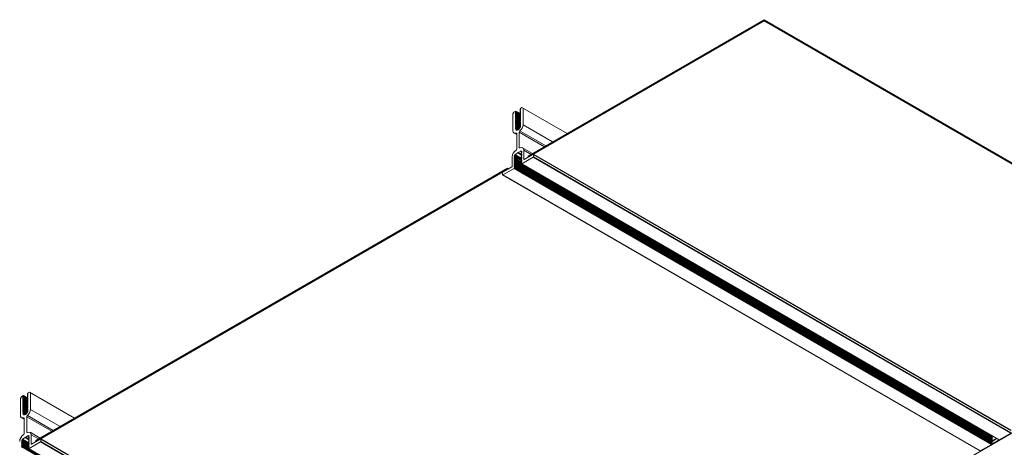
# Model space of a CAD drawing. Units: inches. Extents: x -1 to 245, y -2 to 7.
# Drawn here: x 210 to 213, y 4 to 5 of the extents above; entities that cross this region are included whole.
import ezdxf

# ---------------------------------------------------------------- set-up
doc = ezdxf.new("R2010")
doc.units = ezdxf.units.IN
doc.header["$MEASUREMENT"] = 0
doc.layers.add('DETAIL', color=1, linetype='CONTINUOUS')

msp = doc.modelspace()

# ---------------------------------------------------------------- linework, layer by layer
at = {"layer": 'DETAIL', "linetype": 'Continuous', "lineweight": 0, "extrusion": (-2e-16, -0.816497, 0.57735)}
for p, q in [((212.0361219, 4.8359204), (211.5194468, 4.5376194)), ((212.0361219, 4.8384719), (211.5278879, 4.5450444)), ((213.0746831, 4.2388569), (212.0361219, 4.8384719)), ((212.0361219, 4.8384719), (212.0361219, 4.8359204)), ((213.0646841, 4.2420782), (212.0361219, 4.8359204)), ((211.5106856, 4.645234), (211.5116982, 4.6446494)), ((211.5106856, 4.6426825), (211.5116982, 4.6420978)), ((211.5114929, 4.6468696), (211.5108202, 4.6461398)), ((211.5108202, 4.6452055), (211.5114929, 4.6452524)), ((211.5108202, 4.6452055), (211.511713, 4.64469)), ((211.5114929, 4.6443181), (211.5108202, 4.6435882)), ((211.5108202, 4.6426539), (211.5114929, 4.6427008)), ((211.5108202, 4.6426539), (211.511713, 4.6421385)), ((211.5114929, 4.6452524), (211.5117197, 4.6451215)), ((211.5114929, 4.6427008), (211.5117197, 4.6425699)), ((211.5148506, 4.6497857), (211.512199, 4.6482547)), ((211.612078, 4.5936513), (211.5148506, 4.6497857)), ((211.5170604, 4.6123024), (211.5170604, 4.6485099)), ((211.4976149, 4.6398346), (211.4954052, 4.6360073)), ((211.4954052, 4.6360073), (211.4954052, 4.5997999)), ((211.5014521, 4.6420501), (211.4976149, 4.6398346)), ((211.5009691, 4.6404505), (211.5016334, 4.641179)), ((211.5009691, 4.6404505), (211.511628, 4.6342966)), ((211.5016334, 4.6395583), (211.5009691, 4.6395197)), ((211.5009691, 4.637899), (211.5016334, 4.6386274)), ((211.5009691, 4.637899), (211.511628, 4.6317451)), ((211.5016334, 4.6370067), (211.5009691, 4.6369682)), ((211.5009691, 4.6353474), (211.5016334, 4.6360759)), ((211.5009691, 4.6353474), (211.511628, 4.6291935)), ((211.5016334, 4.6344551), (211.5009691, 4.6344166)), ((211.5009691, 4.6327959), (211.5016334, 4.6335243)), ((211.5009691, 4.6327959), (211.511628, 4.626642)), ((211.5016334, 4.6319036), (211.5009691, 4.6318651)), ((211.5009691, 4.6302443), (211.5016334, 4.6309728)), ((211.5009691, 4.6302443), (211.511628, 4.6240904)), ((211.5016334, 4.629352), (211.5009691, 4.6293135)), ((211.5009691, 4.6276928), (211.5016334, 4.6284212)), ((211.5009691, 4.6276928), (211.511628, 4.6215389)), ((211.5016334, 4.6268005), (211.5009691, 4.6267619)), ((211.5009691, 4.6251412), (211.5016334, 4.6258697)), ((211.5009691, 4.6251412), (211.511628, 4.6189873)), ((211.5016334, 4.6242489), (211.5009691, 4.6242104)), ((211.5009691, 4.6225897), (211.5016334, 4.6233181)), ((211.5009691, 4.6225897), (211.511628, 4.6164357)), ((211.5016334, 4.6216974), (211.5009691, 4.6216588)), ((211.5016334, 4.641179), (211.5107862, 4.6358946)), ((211.5016334, 4.6386274), (211.5107862, 4.6333431)), ((211.5016334, 4.6360759), (211.5107862, 4.6307915)), ((211.5016334, 4.6335243), (211.5107862, 4.6282399)), ((211.5016334, 4.6309728), (211.5107862, 4.6256884)), ((211.5016334, 4.6284212), (211.5107862, 4.6231368)), ((211.5016334, 4.6258697), (211.5107862, 4.6205853)), ((211.5016334, 4.6233181), (211.5107862, 4.6180337)), ((211.5017646, 4.642081), (211.5113732, 4.6365335)), ((211.5017646, 4.6395295), (211.5113732, 4.6339819)), ((211.5017646, 4.6369779), (211.5113732, 4.6314304)), ((211.5017646, 4.6344263), (211.5113732, 4.6288788)), ((211.5017646, 4.6318748), (211.5113732, 4.6263273)), ((211.5017646, 4.6293232), (211.5113732, 4.6237757)), ((211.5017646, 4.6267717), (211.5113732, 4.6212242)), ((211.5017646, 4.6242201), (211.5113732, 4.6186726)), ((211.5017646, 4.6216686), (211.5113732, 4.6161211)), ((211.5106856, 4.6401309), (211.5116982, 4.6395463)), ((211.5106856, 4.6375794), (211.5116982, 4.6369947)), ((211.5106856, 4.6350278), (211.5116982, 4.6344432)), ((211.5106856, 4.6324763), (211.5116982, 4.6318916)), ((211.5106856, 4.6299247), (211.5116982, 4.6293401)), ((211.5106856, 4.6273732), (211.5116982, 4.6267885)), ((211.5106856, 4.6248216), (211.5116982, 4.624237)), ((211.5106856, 4.6222701), (211.5116982, 4.6216854)), ((211.5114929, 4.6417665), (211.5108202, 4.6410367)), ((211.5108202, 4.6401023), (211.5114929, 4.6401493)), ((211.5108202, 4.6401023), (211.511713, 4.6395869)), ((211.5114929, 4.639215), (211.5108202, 4.6384851)), ((211.5108202, 4.6375508), (211.5114929, 4.6375977)), ((211.5108202, 4.6375508), (211.511713, 4.6370354)), ((211.5114929, 4.6366634), (211.5108202, 4.6359336)), ((211.5108202, 4.6349992), (211.5114929, 4.6350462)), ((211.5108202, 4.6349992), (211.511713, 4.6344838)), ((211.5114929, 4.6341118), (211.5108202, 4.633382)), ((211.5108202, 4.6324477), (211.5114929, 4.6324946)), ((211.5108202, 4.6324477), (211.511713, 4.6319323)), ((211.5114929, 4.6315603), (211.5108202, 4.6308305)), ((211.5108202, 4.6298961), (211.5114929, 4.6299431)), ((211.5108202, 4.6298961), (211.511713, 4.6293807)), ((211.5114929, 4.6290087), (211.5108202, 4.6282789)), ((211.5108202, 4.6273446), (211.5114929, 4.6273915)), ((211.5108202, 4.6273446), (211.511713, 4.6268292)), ((211.5114929, 4.6264572), (211.5108202, 4.6257274)), ((211.5108202, 4.624793), (211.5114929, 4.62484)), ((211.5108202, 4.624793), (211.511713, 4.6242776)), ((211.5114929, 4.6239056), (211.5108202, 4.6231758)), ((211.5108202, 4.6222415), (211.5114929, 4.6222884)), ((211.5108202, 4.6222415), (211.511713, 4.6217261)), ((211.5114929, 4.6213541), (211.5108202, 4.6206243)), ((211.5114929, 4.6401493), (211.5117197, 4.6400184)), ((211.5114929, 4.6375977), (211.5117197, 4.6374668)), ((211.5114929, 4.6350462), (211.5117197, 4.6349153)), ((211.5114929, 4.6324946), (211.5117197, 4.6323637)), ((211.5114929, 4.6299431), (211.5117197, 4.6298122)), ((211.5114929, 4.6273915), (211.5117197, 4.6272606)), ((211.5114929, 4.62484), (211.5117197, 4.6247091)), ((211.5114929, 4.6222884), (211.5117197, 4.6221575)), ((211.5007286, 4.6040906), (211.5057615, 4.6011849)), ((211.5009691, 4.6200381), (211.5016334, 4.6207666)), ((211.5009691, 4.6200381), (211.511628, 4.6138842)), ((211.5016334, 4.6191458), (211.5009691, 4.6191073)), ((211.5009691, 4.6174865), (211.5016334, 4.618215)), ((211.5009691, 4.6174865), (211.511757, 4.6112581)), ((211.5016334, 4.6165943), (211.5009691, 4.6165557)), ((211.5009691, 4.614935), (211.5016334, 4.6156635)), ((211.5009691, 4.614935), (211.5114841, 4.6088642)), ((211.5016334, 4.6140427), (211.5009691, 4.6140042)), ((211.5009691, 4.6123834), (211.5016334, 4.6131119)), ((211.5009691, 4.6123834), (211.5107456, 4.606739)), ((211.5016334, 4.6114912), (211.5009691, 4.6114526)), ((211.5009691, 4.6098319), (211.5016334, 4.6105604)), ((211.5009691, 4.6098319), (211.5096724, 4.604807)), ((211.5016334, 4.6089396), (211.5009691, 4.6089011)), ((211.5009691, 4.6072803), (211.5016334, 4.6080088)), ((211.5009691, 4.6072803), (211.5082735, 4.6030632)), ((211.5016334, 4.6063881), (211.5009691, 4.6063495)), ((211.5009877, 4.6047491), (211.5016334, 4.6054572)), ((211.5009877, 4.6047491), (211.506476, 4.6015804)), ((211.5016334, 4.6207666), (211.5107862, 4.6154822)), ((211.5016334, 4.618215), (211.5107862, 4.6129306)), ((211.5016334, 4.6156635), (211.5116758, 4.6098654)), ((211.5016334, 4.6131119), (211.5111123, 4.6076392)), ((211.5016334, 4.6105604), (211.5101788, 4.6056267)), ((211.5016334, 4.6080088), (211.5089262, 4.6037983)), ((211.5016334, 4.6054572), (211.5073112, 4.6021791)), ((211.5017646, 4.619117), (211.5113732, 4.6135695)), ((211.5017646, 4.6165655), (211.5117543, 4.6107979)), ((211.5017646, 4.6140139), (211.5113786, 4.6084633)), ((211.5017646, 4.6114624), (211.5105748, 4.6063758)), ((211.5017646, 4.6089108), (211.5094445, 4.6044768)), ((211.5017646, 4.6063593), (211.5079805, 4.6027705)), ((211.5106856, 4.6197185), (211.5116982, 4.6191338)), ((211.5106856, 4.6171669), (211.5116982, 4.6165823)), ((211.5106856, 4.6146154), (211.5116982, 4.6140307)), ((211.5106856, 4.6120638), (211.511757, 4.6114452)), ((211.5108202, 4.6196899), (211.5114929, 4.6197369)), ((211.5108202, 4.6196899), (211.511713, 4.6191745)), ((211.5114929, 4.6188025), (211.5108202, 4.6180727)), ((211.5108202, 4.6171384), (211.5114929, 4.6171853)), ((211.5108202, 4.6171384), (211.511713, 4.616623)), ((211.5114929, 4.616251), (211.5108202, 4.6155212)), ((211.5108202, 4.6145868), (211.5114929, 4.6146338)), ((211.5108202, 4.6145868), (211.511713, 4.6140714)), ((211.5114929, 4.6136994), (211.5108202, 4.6129696)), ((211.5108202, 4.6120353), (211.5114929, 4.6120822)), ((211.5108202, 4.6120353), (211.511757, 4.6114944)), ((211.5114929, 4.6197369), (211.5117197, 4.619606)), ((211.5114929, 4.6171853), (211.5117197, 4.6170544)), ((211.5114929, 4.6146338), (211.5117197, 4.6145029)), ((211.5114929, 4.6120822), (211.5117197, 4.6119513)), ((211.511757, 4.6117675), (211.511757, 4.6110021)), ((211.5170604, 4.6123024), (211.5807214, 4.5755476)), ((211.4977351, 4.5946499), (211.5034706, 4.5913385)), ((211.5020042, 4.5945586), (211.5034448, 4.5937269)), ((211.5034706, 4.5933939), (211.5034706, 4.5605403)), ((211.5089949, 4.5637297), (211.5089949, 4.5965833)), ((211.5089949, 4.5965833), (211.5630755, 4.5653598)), ((211.5104614, 4.5994413), (211.5662838, 4.5672121)), ((211.5089949, 4.5637297), (211.510763, 4.5627089)), ((211.516233, 4.5631784), (211.537765, 4.5507468)), ((211.518563, 4.5381297), (211.518563, 4.5580284)), ((211.518563, 4.5580284), (211.5344699, 4.5488445)), ((211.4939026, 4.5437907), (211.4939026, 4.5238921)), ((211.4981635, 4.5448565), (211.4992318, 4.546202)), ((211.4981635, 4.5448565), (211.5142617, 4.5355622)), ((211.4992318, 4.5438658), (211.4981635, 4.5439777)), ((211.4981635, 4.5416415), (211.4992318, 4.542987)), ((211.4981635, 4.5416415), (211.5142617, 4.5323472)), ((211.4992318, 4.5406508), (211.4981635, 4.5407628)), ((211.4981635, 4.5384265), (211.4992318, 4.5397721)), ((211.4981635, 4.5384265), (211.514262, 4.529132)), ((211.4992318, 4.5374358), (211.4981635, 4.5375478)), ((211.4981635, 4.5352116), (211.4992318, 4.5365571)), ((211.4992318, 4.546202), (211.5135797, 4.5379182)), ((211.4992318, 4.542987), (211.5135797, 4.5347032)), ((211.4992318, 4.5397721), (211.5135797, 4.5314883)), ((211.4992318, 4.5365571), (212.5273148, 3.9429917)), ((211.4993195, 4.5438379), (211.5140705, 4.5353214)), ((211.4993195, 4.5406229), (211.5140705, 4.5321064)), ((211.4993195, 4.537408), (211.5140966, 4.5288764)), ((211.4994489, 4.5467667), (211.4994489, 4.5478639)), ((211.4994489, 4.5478639), (211.513028, 4.540024)), ((211.4994489, 4.5467667), (211.5139554, 4.5383914)), ((211.4998909, 4.5486294), (211.5056078, 4.55193)), ((211.4998909, 4.5486294), (211.5133581, 4.540854)), ((211.5056078, 4.55193), (211.5134514, 4.5474014)), ((211.5059203, 4.5522599), (211.5137292, 4.5477514)), ((211.5065453, 4.5526207), (211.5141221, 4.5482462)), ((211.5068578, 4.5526517), (211.5126931, 4.5560207)), ((211.5068578, 4.5526517), (211.5142372, 4.5483911)), ((211.5126931, 4.5560207), (211.5143937, 4.5550388)), ((211.513146, 4.5559213), (211.514455, 4.5551656)), ((211.513146, 4.5527064), (211.514455, 4.5519506)), ((211.513146, 4.5494914), (211.514455, 4.5487357)), ((211.513146, 4.5462765), (211.514455, 4.5455207)), ((211.513146, 4.5430615), (211.514455, 4.5423058)), ((211.513146, 4.5398465), (211.514455, 4.5390908)), ((211.513146, 4.5366316), (211.514455, 4.5358758)), ((211.5132337, 4.5558934), (211.5144623, 4.5551841)), ((211.5132337, 4.5558934), (211.514302, 4.5557815)), ((211.514302, 4.5549027), (211.5132337, 4.5535572)), ((211.5132337, 4.5526785), (211.5144623, 4.5519692)), ((211.5132337, 4.5526785), (211.514302, 4.5525665)), ((211.514302, 4.5516878), (211.5132337, 4.5503423)), ((211.5132337, 4.5494635), (211.5144623, 4.5487542)), ((211.5132337, 4.5494635), (211.514302, 4.5493516)), ((211.514302, 4.5484728), (211.5132337, 4.5471273)), ((211.5132337, 4.5462486), (211.5144623, 4.5455393)), ((211.5132337, 4.5462486), (211.514302, 4.5461366)), ((211.514302, 4.5452579), (211.5132337, 4.5439124)), ((211.5132337, 4.5430336), (211.5144623, 4.5423243)), ((211.5132337, 4.5430336), (211.514302, 4.5429217)), ((211.514302, 4.5420429), (211.5132337, 4.5406974)), ((211.5132337, 4.5398187), (211.5144623, 4.5391094)), ((211.5132337, 4.5398187), (211.514302, 4.5397067)), ((211.514302, 4.538828), (211.5132337, 4.5374824)), ((211.5132337, 4.5366037), (211.5144623, 4.5358944)), ((211.5132337, 4.5366037), (211.514302, 4.5364917)), ((211.514302, 4.5557815), (211.5144577, 4.5556916)), ((211.514302, 4.5525665), (211.5144577, 4.5524766)), ((211.514302, 4.5493516), (211.5144577, 4.5492617)), ((211.514302, 4.5461366), (211.5144577, 4.5460467)), ((211.514302, 4.5429217), (211.5144577, 4.5428317)), ((211.514302, 4.5397067), (211.5144577, 4.5396168)), ((211.514302, 4.5364917), (211.5144577, 4.5364018)), ((211.5144211, 4.5283389), (211.5389365, 4.5424928)), ((211.518563, 4.5381297), (211.5194468, 4.5376194)), ((211.5278879, 4.5450444), (211.5278879, 4.5424928)), ((211.5389365, 4.5424928), (212.5670195, 3.9489274)), ((211.539249, 4.5489026), (212.567332, 3.9553372)), ((211.5393785, 4.5432583), (211.5393785, 4.5486165)), ((211.5393785, 4.5486165), (212.5674614, 3.9550511)), ((211.5393785, 4.5432583), (212.5674614, 3.9496928)), ((211.4930187, 4.5223611), (210.4589525, 3.9253457)), ((210.4684764, 3.9333958), (211.4834948, 4.5194141)), ((211.473529, 4.5047299), (211.4976519, 4.5186572)), ((211.4834948, 4.5194141), (211.4857045, 4.5181383)), ((211.4834948, 4.5168625), (211.4834948, 4.5194141)), ((211.4976519, 4.5186572), (212.5257348, 3.9250918)), ((211.4981014, 4.5190586), (211.4992318, 4.5204823)), ((211.4981014, 4.5190586), (212.5261844, 3.9254932)), ((211.4981635, 4.5352116), (212.5262465, 3.9416462)), ((211.4992318, 4.5342209), (211.4981635, 4.5343329)), ((211.4981635, 4.5319966), (211.4992318, 4.5333422)), ((211.4981635, 4.5319966), (212.5262465, 3.9384312)), ((211.4992318, 4.5310059), (211.4981635, 4.5311179)), ((211.4981635, 4.5287817), (211.4992318, 4.5301272)), ((211.4981635, 4.5287817), (212.5262465, 3.9352163)), ((211.4992318, 4.527791), (211.4981635, 4.5279029)), ((211.4981635, 4.5255667), (211.4992318, 4.5269122)), ((211.4981635, 4.5255667), (212.5262465, 3.9320013)), ((211.4992318, 4.524576), (211.4981635, 4.524688)), ((211.4981635, 4.5223518), (211.4992318, 4.5236973)), ((211.4981635, 4.5223518), (212.5262465, 3.9287863)), ((211.4992318, 4.5213611), (211.4981635, 4.521473)), ((211.4992318, 4.5333422), (212.5273148, 3.9397767)), ((211.4992318, 4.5301272), (212.5273148, 3.9365618)), ((211.4992318, 4.5269122), (212.5273148, 3.9333468)), ((211.4992318, 4.5236973), (212.5273148, 3.9301319)), ((211.4992318, 4.5204823), (212.5273148, 3.9269169)), ((211.4993195, 4.534193), (212.5274025, 3.9406276)), ((211.4993195, 4.530978), (212.5274025, 3.9374126)), ((211.4993195, 4.5277631), (212.5274025, 3.9341977)), ((211.4993195, 4.5245481), (212.5274025, 3.9309827)), ((211.4993195, 4.5213332), (212.5274025, 3.9277678)), ((211.513146, 4.5334166), (211.514455, 4.5326609)), ((211.513146, 4.5302017), (211.514455, 4.5294459)), ((211.514302, 4.535613), (211.5132337, 4.5342675)), ((211.5132337, 4.5333887), (211.5144623, 4.5326794)), ((211.5132337, 4.5333887), (211.514302, 4.5332768)), ((211.514302, 4.532398), (211.5132337, 4.5310525)), ((211.5132337, 4.5301738), (211.5144623, 4.5294645)), ((211.5132337, 4.5301738), (211.514302, 4.5300618)), ((211.5141398, 4.528311), (212.5422228, 3.9347456)), ((211.514302, 4.5291831), (211.5142151, 4.5290721)), ((211.514302, 4.5332768), (211.5144577, 4.5331869)), ((211.514302, 4.5300618), (211.5144577, 4.5299719)), ((211.5144211, 4.5283389), (212.542504, 3.9347734)), ((211.4730871, 4.5103434), (211.4730871, 4.5049851)), ((211.4732165, 4.504699), (212.5012995, 3.9111336)), ((211.473529, 4.5047299), (212.501612, 3.9111645)), ((213.0651045, 4.2357307), (209.8828387, 2.3984576)), ((210.4409578, 4.0297764), (210.4371206, 4.0275609)), ((210.4404748, 4.0281768), (210.4411391, 4.0289053)), ((210.4404748, 4.0281768), (210.4511337, 4.0220229)), ((210.4411391, 4.0289053), (210.4502919, 4.0236209)), ((210.4412703, 4.0298073), (210.4508789, 4.0242598)), ((210.4501913, 4.0329603), (210.4512039, 4.0323757)), ((210.4501913, 4.0304088), (210.4512039, 4.0298241)), ((210.4501913, 4.0278572), (210.4512039, 4.0272726)), ((210.4509986, 4.0345959), (210.4503259, 4.0338661)), ((210.4503259, 4.0329318), (210.4509986, 4.0329787)), ((210.4503259, 4.0329318), (210.4512186, 4.0324163)), ((210.4509986, 4.0320444), (210.4503259, 4.0313145)), ((210.4503259, 4.0303802), (210.4509986, 4.0304271)), ((210.4503259, 4.0303802), (210.4512186, 4.0298648)), ((210.4509986, 4.0294928), (210.4503259, 4.028763)), ((210.4503259, 4.0278286), (210.4509986, 4.0278756)), ((210.4503259, 4.0278286), (210.4512186, 4.0273132)), ((210.4509986, 4.0329787), (210.4512254, 4.0328478)), ((210.4509986, 4.0304271), (210.4512254, 4.0302962)), ((210.4509986, 4.0278756), (210.4512254, 4.0277447)), ((210.4543563, 4.037512), (210.4517047, 4.035981)), ((210.5515837, 3.9813776), (210.4543563, 4.037512)), ((210.456566, 4.0000287), (210.456566, 4.0362362)), ((210.4371206, 4.0275609), (210.4349109, 4.0237336)), ((210.4349109, 4.0237336), (210.4349109, 3.9875262)), ((210.4411391, 4.0272846), (210.4404748, 4.027246)), ((210.4404748, 4.0256253), (210.4411391, 4.0263537)), ((210.4404748, 4.0256253), (210.4511337, 4.0194714)), ((210.4411391, 4.024733), (210.4404748, 4.0246945)), ((210.4404748, 4.0230737), (210.4411391, 4.0238022)), ((210.4404748, 4.0230737), (210.4511337, 4.0169198)), ((210.4411391, 4.0221814), (210.4404748, 4.0221429)), ((210.4404748, 4.0205222), (210.4411391, 4.0212506)), ((210.4404748, 4.0205222), (210.4511337, 4.0143683)), ((210.4411391, 4.0196299), (210.4404748, 4.0195914)), ((210.4404748, 4.0179706), (210.4411391, 4.0186991)), ((210.4404748, 4.0179706), (210.4511337, 4.0118167)), ((210.4411391, 4.0170783), (210.4404748, 4.0170398)), ((210.4404748, 4.0154191), (210.4411391, 4.0161475)), ((210.4404748, 4.0154191), (210.4511337, 4.0092652)), ((210.4411391, 4.0145268), (210.4404748, 4.0144882)), ((210.4404748, 4.0128675), (210.4411391, 4.013596)), ((210.4404748, 4.0128675), (210.4511337, 4.0067136)), ((210.4411391, 4.0119752), (210.4404748, 4.0119367)), ((210.4404748, 4.010316), (210.4411391, 4.0110444)), ((210.4404748, 4.010316), (210.4511337, 4.004162)), ((210.4411391, 4.0094237), (210.4404748, 4.0093851)), ((210.4404748, 4.0077644), (210.4411391, 4.0084929)), ((210.4404748, 4.0077644), (210.4511337, 4.0016105)), ((210.4411391, 4.0068721), (210.4404748, 4.0068336)), ((210.4411391, 4.0263537), (210.4502919, 4.0210694)), ((210.4411391, 4.0238022), (210.4502919, 4.0185178)), ((210.4411391, 4.0212506), (210.4502919, 4.0159662)), ((210.4411391, 4.0186991), (210.4502919, 4.0134147)), ((210.4411391, 4.0161475), (210.4502919, 4.0108631)), ((210.4411391, 4.013596), (210.4502919, 4.0083116)), ((210.4411391, 4.0110444), (210.4502919, 4.00576)), ((210.4411391, 4.0084929), (210.4502919, 4.0032085)), ((210.4412703, 4.0272558), (210.4508789, 4.0217082)), ((210.4412703, 4.0247042), (210.4508789, 4.0191567)), ((210.4412703, 4.0221526), (210.4508789, 4.0166051)), ((210.4412703, 4.0196011), (210.4508789, 4.0140536)), ((210.4412703, 4.0170495), (210.4508789, 4.011502)), ((210.4412703, 4.014498), (210.4508789, 4.0089505)), ((210.4412703, 4.0119464), (210.4508789, 4.0063989)), ((210.4412703, 4.0093949), (210.4508789, 4.0038474)), ((210.4412703, 4.0068433), (210.4508789, 4.0012958)), ((210.4501913, 4.0253057), (210.4512039, 4.024721)), ((210.4501913, 4.0227541), (210.4512039, 4.0221695)), ((210.4501913, 4.0202026), (210.4512039, 4.0196179)), ((210.4501913, 4.017651), (210.4512039, 4.0170664)), ((210.4501913, 4.0150995), (210.4512039, 4.0145148)), ((210.4501913, 4.0125479), (210.4512039, 4.0119633)), ((210.4501913, 4.0099964), (210.4512039, 4.0094117)), ((210.4501913, 4.0074448), (210.4512039, 4.0068601)), ((210.4509986, 4.0269413), (210.4503259, 4.0262114)), ((210.4503259, 4.0252771), (210.4509986, 4.025324)), ((210.4503259, 4.0252771), (210.4512186, 4.0247617)), ((210.4509986, 4.0243897), (210.4503259, 4.0236599)), ((210.4503259, 4.0227255), (210.4509986, 4.0227725)), ((210.4503259, 4.0227255), (210.4512186, 4.0222101)), ((210.4509986, 4.0218381), (210.4503259, 4.0211083)), ((210.4503259, 4.020174), (210.4509986, 4.0202209)), ((210.4503259, 4.020174), (210.4512186, 4.0196586)), ((210.4509986, 4.0192866), (210.4503259, 4.0185568)), ((210.4503259, 4.0176224), (210.4509986, 4.0176694)), ((210.4503259, 4.0176224), (210.4512186, 4.017107)), ((210.4509986, 4.016735), (210.4503259, 4.0160052)), ((210.4503259, 4.0150709), (210.4509986, 4.0151178)), ((210.4503259, 4.0150709), (210.4512186, 4.0145555)), ((210.4509986, 4.0141835), (210.4503259, 4.0134537)), ((210.4503259, 4.0125193), (210.4509986, 4.0125663)), ((210.4503259, 4.0125193), (210.4512186, 4.0120039)), ((210.4509986, 4.0116319), (210.4503259, 4.0109021)), ((210.4503259, 4.0099678), (210.4509986, 4.0100147)), ((210.4503259, 4.0099678), (210.4512186, 4.0094524)), ((210.4509986, 4.0090804), (210.4503259, 4.0083506)), ((210.4503259, 4.0074162), (210.4509986, 4.0074632)), ((210.4503259, 4.0074162), (210.4512186, 4.0069008)), ((210.4509986, 4.0065288), (210.4503259, 4.005799)), ((210.4509986, 4.025324), (210.4512254, 4.0251931)), ((210.4509986, 4.0227725), (210.4512254, 4.0226416)), ((210.4509986, 4.0202209), (210.4512254, 4.02009)), ((210.4509986, 4.0176694), (210.4512254, 4.0175385)), ((210.4509986, 4.0151178), (210.4512254, 4.0149869)), ((210.4509986, 4.0125663), (210.4512254, 4.0124354)), ((210.4509986, 4.0100147), (210.4512254, 4.0098838)), ((210.4509986, 4.0074632), (210.4512254, 4.0073323)), ((210.4402343, 3.9918169), (210.4452671, 3.9889112)), ((210.4404748, 4.0052128), (210.4411391, 4.0059413)), ((210.4404748, 4.0052128), (210.4512627, 3.9989844)), ((210.4411391, 4.0043206), (210.4404748, 4.004282)), ((210.4404748, 4.0026613), (210.4411391, 4.0033898)), ((210.4404748, 4.0026613), (210.4509898, 3.9965905)), ((210.4411391, 4.001769), (210.4404748, 4.0017305)), ((210.4404748, 4.0001097), (210.4411391, 4.0008382)), ((210.4404748, 4.0001097), (210.4502513, 3.9944653)), ((210.4411391, 3.9992175), (210.4404748, 3.9991789)), ((210.4404748, 3.9975582), (210.4411391, 3.9982867)), ((210.4404748, 3.9975582), (210.4491781, 3.9925333)), ((210.4411391, 3.9966659), (210.4404748, 3.9966274)), ((210.4404748, 3.9950066), (210.4411391, 3.9957351)), ((210.4404748, 3.9950066), (210.4477792, 3.9907895)), ((210.4411391, 3.9941144), (210.4404748, 3.9940758)), ((210.4404934, 3.9924754), (210.4411391, 3.9931835)), ((210.4404934, 3.9924754), (210.4459817, 3.9893067)), ((210.4411391, 4.0059413), (210.4502919, 4.0006569)), ((210.4411391, 4.0033898), (210.4511815, 3.9975917)), ((210.4411391, 4.0008382), (210.450618, 3.9953655)), ((210.4411391, 3.9982867), (210.4496845, 3.993353)), ((210.4411391, 3.9957351), (210.4484319, 3.9915246)), ((210.4411391, 3.9931835), (210.4468169, 3.9899054)), ((210.4412703, 4.0042918), (210.4512599, 3.9985242)), ((210.4412703, 4.0017402), (210.4508843, 3.9961896)), ((210.4412703, 3.9991887), (210.4500805, 3.9941021)), ((210.4412703, 3.9966371), (210.4489502, 3.9922031)), ((210.4412703, 3.9940856), (210.4474862, 3.9904968)), ((210.449967, 3.9871676), (210.5057895, 3.9549384)), ((210.4501913, 4.0048932), (210.4512039, 4.0043086)), ((210.4501913, 4.0023417), (210.4512039, 4.001757)), ((210.4501913, 3.9997901), (210.4512627, 3.9991715)), ((210.4503259, 4.0048647), (210.4509986, 4.0049116)), ((210.4503259, 4.0048647), (210.4512186, 4.0043493)), ((210.4509986, 4.0039773), (210.4503259, 4.0032475)), ((210.4503259, 4.0023131), (210.4509986, 4.0023601)), ((210.4503259, 4.0023131), (210.4512186, 4.0017977)), ((210.4509986, 4.0014257), (210.4503259, 4.0006959)), ((210.4503259, 3.9997616), (210.4509986, 3.9998085)), ((210.4503259, 3.9997616), (210.4512627, 3.9992207)), ((210.4509986, 4.0049116), (210.4512254, 4.0047807)), ((210.4509986, 4.0023601), (210.4512254, 4.0022291)), ((210.4509986, 3.9998085), (210.4512254, 3.9996776)), ((210.4512627, 3.9994938), (210.4512627, 3.9987283)), ((210.456566, 4.0000287), (210.5202271, 3.9632739)), ((210.4372408, 3.9823762), (210.4429763, 3.9790648)), ((210.4415099, 3.9822849), (210.4429504, 3.9814532)), ((210.4429763, 3.9811202), (210.4429763, 3.9482666)), ((210.4485006, 3.951456), (210.4485006, 3.9843096)), ((210.4485006, 3.9843096), (210.5025812, 3.9530861)), ((210.4463634, 3.940378), (210.4521987, 3.943747)), ((210.4485006, 3.951456), (210.4502686, 3.9504352)), ((210.4521987, 3.943747), (210.4538994, 3.9427651)), ((210.4526517, 3.9436476), (210.4539607, 3.9428919)), ((210.4527394, 3.9436197), (210.453968, 3.9429104)), ((210.4527394, 3.9436197), (210.4538077, 3.9435078)), ((210.4538077, 3.9435078), (210.4539634, 3.9434179)), ((210.4557387, 3.9509047), (210.4772707, 3.9384731)), ((210.4580686, 3.925856), (210.4580686, 3.9457547)), ((210.4580686, 3.9457547), (210.4739756, 3.9365707)), ((212.5273148, 3.9429917), (212.5262465, 3.9416462)), ((212.5670195, 3.9489274), (212.542504, 3.9347734)), ((210.4376692, 3.9325828), (210.4387375, 3.9339283)), ((210.4376692, 3.9325828), (210.4537673, 3.9232885)), ((210.4387375, 3.9315921), (210.4376692, 3.931704)), ((210.4376692, 3.9293678), (210.4387375, 3.9307133)), ((210.4376692, 3.9293678), (210.4537673, 3.9200735)), ((210.4387375, 3.9283771), (210.4376692, 3.9284891)), ((210.4376692, 3.9261528), (210.4387375, 3.9274984)), ((210.4376692, 3.9261528), (210.4537677, 3.9168583)), ((210.4387375, 3.9251621), (210.4376692, 3.9252741)), ((210.4376692, 3.9229379), (210.4387375, 3.9242834)), ((210.4376692, 3.9229379), (211.4657521, 3.3293725)), ((210.4387375, 3.9219472), (210.4376692, 3.9220591)), ((210.4387375, 3.9339283), (210.4530854, 3.9256445)), ((210.4387375, 3.9307133), (210.4530854, 3.9224295)), ((210.4387375, 3.9274984), (210.4530854, 3.9192146)), ((210.4387375, 3.9242834), (211.4668204, 3.330718)), ((210.4388252, 3.9315642), (210.4535762, 3.9230477)), ((210.4388252, 3.9283492), (210.4535762, 3.9198327)), ((210.4388252, 3.9251343), (210.4536023, 3.9166027)), ((210.4388252, 3.9219193), (211.4669081, 3.3283539)), ((210.4389546, 3.934493), (210.4389546, 3.9355902)), ((210.4389546, 3.9355902), (210.4525337, 3.9277503)), ((210.4389546, 3.934493), (210.4534611, 3.9261177)), ((210.4393966, 3.9363557), (210.4451134, 3.9396563)), ((210.4393966, 3.9363557), (210.4528638, 3.9285803)), ((210.4451134, 3.9396563), (210.4529571, 3.9351277)), ((210.4454259, 3.9399862), (210.4532349, 3.9354777)), ((210.4460509, 3.940347), (210.4536278, 3.9359725)), ((210.4463634, 3.940378), (210.4537429, 3.9361174)), ((210.4526517, 3.9404327), (210.4539607, 3.9396769)), ((210.4526517, 3.9372177), (210.4539607, 3.936462)), ((210.4526517, 3.9340028), (210.4539607, 3.933247)), ((210.4526517, 3.9307878), (210.4539607, 3.9300321)), ((210.4526517, 3.9275728), (210.4539607, 3.9268171)), ((210.4526517, 3.9243579), (210.4539607, 3.9236021)), ((210.4538077, 3.942629), (210.4527394, 3.9412835)), ((210.4527394, 3.9404048), (210.453968, 3.9396955)), ((210.4527394, 3.9404048), (210.4538077, 3.9402928)), ((210.4538077, 3.9394141), (210.4527394, 3.9380686)), ((210.4527394, 3.9371898), (210.453968, 3.9364805)), ((210.4527394, 3.9371898), (210.4538077, 3.9370779)), ((210.4538077, 3.9361991), (210.4527394, 3.9348536)), ((210.4527394, 3.9339749), (210.453968, 3.9332656)), ((210.4527394, 3.9339749), (210.4538077, 3.9338629)), ((210.4538077, 3.9329842), (210.4527394, 3.9316387)), ((210.4527394, 3.9307599), (210.453968, 3.9300506)), ((210.4527394, 3.9307599), (210.4538077, 3.9306479)), ((210.4538077, 3.9297692), (210.4527394, 3.9284237)), ((210.4527394, 3.927545), (210.453968, 3.9268357)), ((210.4527394, 3.927545), (210.4538077, 3.927433)), ((210.4538077, 3.9265543), (210.4527394, 3.9252087)), ((210.4527394, 3.92433), (210.453968, 3.9236207)), ((210.4527394, 3.92433), (210.4538077, 3.924218)), ((210.4538077, 3.9233393), (210.4527394, 3.9219938)), ((210.4538077, 3.9402928), (210.4539634, 3.9402029)), ((210.4538077, 3.9370779), (210.4539634, 3.936988)), ((210.4538077, 3.9338629), (210.4539634, 3.933773)), ((210.4538077, 3.9306479), (210.4539634, 3.930558)), ((210.4538077, 3.927433), (210.4539634, 3.9273431)), ((210.4538077, 3.924218), (210.4539634, 3.9241281)), ((210.4539268, 3.9160652), (210.4784422, 3.9302191)), ((210.4580686, 3.925856), (210.4589525, 3.9253457)), ((210.4684764, 3.9308442), (210.4684764, 3.9333958)), ((210.4784422, 3.9302191), (211.5065252, 3.3366537)), ((210.4787547, 3.9366289), (211.5068377, 3.3430635)), ((210.4788841, 3.9309845), (210.4788841, 3.9363428)), ((210.4788841, 3.9363428), (211.5069671, 3.3427774)), ((210.4788841, 3.9309845), (211.5069671, 3.3374191)), ((212.5257348, 3.9250918), (212.501612, 3.9111645)), ((212.5273148, 3.9269169), (212.5261844, 3.9254932)), ((212.5273148, 3.9397767), (212.5262465, 3.9384312)), ((212.5273148, 3.9365618), (212.5262465, 3.9352163)), ((212.5273148, 3.9333468), (212.5262465, 3.9320013)), ((212.5273148, 3.9301319), (212.5262465, 3.9287863)), ((212.5421178, 3.9348062), (212.5263514, 3.9257036)), ((212.5364391, 3.9380848), (212.5265379, 3.9323684)), ((212.5372943, 3.9375911), (212.5266254, 3.9314314)), ((212.5374774, 3.9374854), (212.5268084, 3.9313257)), ((210.4376692, 3.9197229), (210.4387375, 3.9210684)), ((210.4376692, 3.9197229), (211.4657521, 3.3261575)), ((210.4387375, 3.9187322), (210.4376692, 3.9188442)), ((210.4387375, 3.9210684), (211.4668204, 3.327503)), ((210.4526517, 3.9211429), (210.4539607, 3.9203872)), ((210.4527394, 3.921115), (210.453968, 3.9204057)), ((210.4527394, 3.921115), (210.4538077, 3.9210031)), ((210.4538077, 3.9201243), (210.4527394, 3.9187788)), ((210.4538077, 3.9210031), (210.4539634, 3.9209132))]:
    msp.add_line(p, q, dxfattribs=at)
at = {"layer": 'DETAIL', "linetype": 'Continuous', "lineweight": 0}
for centre, major_axis, start_param, end_param in [((211.5109981, 4.6457753), (-0.0003125, -0.0005413), -1.942055224, 0.371258897), ((211.5109981, 4.6432237), (-0.0003125, -0.0005413), -1.942055224, 0.371258897), ((211.512199, 4.6477444), (-0.0003125, -0.0005413), -2.35619449, -0.785398163), ((211.5014521, 4.6415397), (0.0003125, 0.0005413), -1.933545265, 0.785398163), ((211.5014521, 4.6389882), (0.0003125, 0.0005413), -1.933545265, 0.362748938), ((211.5014521, 4.6364366), (0.0003125, 0.0005413), -1.933545265, 0.362748938), ((211.5014521, 4.6338851), (0.0003125, 0.0005413), -1.933545265, 0.362748938), ((211.5014521, 4.6313335), (0.0003125, 0.0005413), -1.933545265, 0.362748938), ((211.5014521, 4.628782), (0.0003125, 0.0005413), -1.933545265, 0.362748938), ((211.5014521, 4.6262304), (0.0003125, 0.0005413), -1.933545265, 0.362748938), ((211.5014521, 4.6236789), (0.0003125, 0.0005413), -1.933545265, 0.362748938), ((211.5014521, 4.6211273), (0.0003125, 0.0005413), -1.933545265, 0.362748938), ((211.5109981, 4.6406722), (-0.0003125, -0.0005413), -1.942055224, 0.371258897), ((211.5109981, 4.6381206), (-0.0003125, -0.0005413), -1.942055224, 0.371258897), ((211.5109981, 4.6355691), (-0.0003125, -0.0005413), -1.942055224, 0.371258897), ((211.5109981, 4.6330175), (-0.0003125, -0.0005413), -1.942055224, 0.371258897), ((211.5109981, 4.630466), (-0.0003125, -0.0005413), -1.942055224, 0.371258897), ((211.5109981, 4.6279144), (-0.0003125, -0.0005413), -1.942055224, 0.371258897), ((211.5109981, 4.6253629), (-0.0003125, -0.0005413), -1.942055224, 0.371258897), ((211.5109981, 4.6228113), (-0.0003125, -0.0005413), -1.942055224, 0.371258897), ((211.5014521, 4.6185758), (0.0003125, 0.0005413), -1.933545265, 0.362748938), ((211.5014521, 4.6160242), (0.0003125, 0.0005413), -1.933545265, 0.362748938), ((211.5014521, 4.6134727), (0.0003125, 0.0005413), -1.933545265, 0.362748938), ((211.5014521, 4.6109211), (0.0003125, 0.0005413), -1.933545265, 0.362748938), ((211.5014521, 4.6083695), (0.0003125, 0.0005413), -1.933545265, 0.362748938), ((211.5014521, 4.605818), (0.0003125, 0.0005413), -1.933545265, 0.362748938), ((211.5091054, 4.6077097), (0.005625, 0.0097428), -2.184903543, -0.785398163), ((211.5109981, 4.6202598), (-0.0003125, -0.0005413), -1.942055224, 0.371258897), ((211.5109981, 4.6177082), (-0.0003125, -0.0005413), -1.942055224, 0.371258897), ((211.5109981, 4.6151567), (-0.0003125, -0.0005413), -1.942055224, 0.371258897), ((211.5109981, 4.6126051), (-0.0003125, -0.0005413), -1.942055224, 0.371258897), ((211.5033601, 4.6043926), (-0.005625, -0.0097428), -0.785398163, 0.614107216), ((211.510608, 4.5534356), (0.005625, 0.0097428), -0.785398163, 0.769488401), ((211.5018575, 4.5483835), (-0.005625, -0.0097428), -2.340284728, -0.785398163), ((211.499007, 4.5465116), (0.0003125, 0.0005413), -1.822594029, -0.785398163), ((211.499007, 4.5432966), (0.0003125, 0.0005413), -1.822594029, 0.251797702), ((211.499007, 4.5400817), (0.0003125, 0.0005413), -1.822594029, 0.251797702), ((211.499007, 4.5368667), (0.0003125, 0.0005413), -1.822594029, 0.251797702), ((211.5056078, 4.5524403), (0.0003125, 0.0005413), -2.35619449, -1.570796327), ((211.5068578, 4.553162), (-0.0003125, -0.0005413), 0, 0.785398163), ((211.5134585, 4.5532476), (-0.0003125, -0.0005413), -1.822594029, 0.251797702), ((211.5134585, 4.5500327), (-0.0003125, -0.0005413), -1.822594029, 0.251797702), ((211.5134585, 4.5468177), (-0.0003125, -0.0005413), -1.822594029, 0.251797702), ((211.5134585, 4.5436028), (-0.0003125, -0.0005413), -1.822594029, 0.251797702), ((211.5134585, 4.5403878), (-0.0003125, -0.0005413), -1.822594029, 0.251797702), ((211.5134585, 4.5371729), (-0.0003125, -0.0005413), -1.822594029, 0.251797702), ((211.5134585, 4.5564626), (-0.0003125, -0.0005413), -0.261799388, 0.251797702), ((211.5389365, 4.5483614), (0.0003125, 0.0005413), -0.785398163, 0.785398163), ((211.5389365, 4.5430031), (0.0003125, 0.0005413), -2.35619449, -0.785398163), ((211.4976519, 4.5196778), (0.000625, 0.0010825), -2.35619449, -1.822594029), ((211.499007, 4.5336517), (0.0003125, 0.0005413), -1.822594029, 0.251797702), ((211.499007, 4.5304368), (0.0003125, 0.0005413), -1.822594029, 0.251797702), ((211.499007, 4.5272218), (0.0003125, 0.0005413), -1.822594029, 0.251797702), ((211.499007, 4.5240069), (0.0003125, 0.0005413), -1.822594029, 0.251797702), ((211.499007, 4.5207919), (0.0003125, 0.0005413), -1.822594029, 0.251797702), ((211.5134585, 4.5339579), (-0.0003125, -0.0005413), -1.822594029, 0.251797702), ((211.5134585, 4.5307429), (-0.0003125, -0.0005413), -1.822594029, 0.251797702), ((211.5144211, 4.5287981), (-0.0002813, -0.0004871), -1.811742527, 0.785398163), ((211.473529, 4.5105985), (-0.0003125, -0.0005413), -2.35619449, -0.785398163), ((211.473529, 4.5052402), (-0.0003125, -0.0005413), -0.785398163, 0.785398163), ((210.4409578, 4.029266), (0.0003125, 0.0005413), -1.933545265, 0.785398163), ((210.4505038, 4.0335016), (-0.0003125, -0.0005413), -1.942055224, 0.371258897), ((210.4505038, 4.03095), (-0.0003125, -0.0005413), -1.942055224, 0.371258897), ((210.4505038, 4.0283985), (-0.0003125, -0.0005413), -1.942055224, 0.371258897), ((210.4517047, 4.0354707), (-0.0003125, -0.0005413), -2.35619449, -0.785398163), ((210.4409578, 4.0267145), (0.0003125, 0.0005413), -1.933545265, 0.362748938), ((210.4409578, 4.0241629), (0.0003125, 0.0005413), -1.933545265, 0.362748938), ((210.4409578, 4.0216114), (0.0003125, 0.0005413), -1.933545265, 0.362748938), ((210.4409578, 4.0190598), (0.0003125, 0.0005413), -1.933545265, 0.362748938), ((210.4409578, 4.0165083), (0.0003125, 0.0005413), -1.933545265, 0.362748938), ((210.4409578, 4.0139567), (0.0003125, 0.0005413), -1.933545265, 0.362748938), ((210.4409578, 4.0114052), (0.0003125, 0.0005413), -1.933545265, 0.362748938), ((210.4409578, 4.0088536), (0.0003125, 0.0005413), -1.933545265, 0.362748938), ((210.4409578, 4.0063021), (0.0003125, 0.0005413), -1.933545265, 0.362748938), ((210.4505038, 4.0258469), (-0.0003125, -0.0005413), -1.942055224, 0.371258897), ((210.4505038, 4.0232954), (-0.0003125, -0.0005413), -1.942055224, 0.371258897), ((210.4505038, 4.0207438), (-0.0003125, -0.0005413), -1.942055224, 0.371258897), ((210.4505038, 4.0181923), (-0.0003125, -0.0005413), -1.942055224, 0.371258897), ((210.4505038, 4.0156407), (-0.0003125, -0.0005413), -1.942055224, 0.371258897), ((210.4505038, 4.0130892), (-0.0003125, -0.0005413), -1.942055224, 0.371258897), ((210.4505038, 4.0105376), (-0.0003125, -0.0005413), -1.942055224, 0.371258897), ((210.4505038, 4.0079861), (-0.0003125, -0.0005413), -1.942055224, 0.371258897), ((210.4428658, 3.9921189), (-0.005625, -0.0097428), -0.785398163, 0.614107216), ((210.4409578, 4.0037505), (0.0003125, 0.0005413), -1.933545265, 0.362748938), ((210.4409578, 4.001199), (0.0003125, 0.0005413), -1.933545265, 0.362748938), ((210.4409578, 3.9986474), (0.0003125, 0.0005413), -1.933545265, 0.362748938), ((210.4409578, 3.9960958), (0.0003125, 0.0005413), -1.933545265, 0.362748938), ((210.4409578, 3.9935443), (0.0003125, 0.0005413), -1.933545265, 0.362748938), ((210.4486111, 3.9954359), (0.005625, 0.0097428), -2.184903543, -0.785398163), ((210.4505038, 4.0054345), (-0.0003125, -0.0005413), -1.942055224, 0.371258897), ((210.4505038, 4.002883), (-0.0003125, -0.0005413), -1.942055224, 0.371258897), ((210.4505038, 4.0003314), (-0.0003125, -0.0005413), -1.942055224, 0.371258897), ((210.4413632, 3.9361098), (-0.005625, -0.0097428), -2.340284728, -0.785398163), ((210.4501137, 3.9411619), (0.005625, 0.0097428), -0.785398163, 0.769488401), ((210.4529642, 3.9441889), (-0.0003125, -0.0005413), -0.261799388, 0.251797702), ((210.4385127, 3.9342379), (0.0003125, 0.0005413), -1.822594029, -0.785398163), ((210.4385127, 3.9310229), (0.0003125, 0.0005413), -1.822594029, 0.251797702), ((210.4385127, 3.927808), (0.0003125, 0.0005413), -1.822594029, 0.251797702), ((210.4385127, 3.924593), (0.0003125, 0.0005413), -1.822594029, 0.251797702), ((210.4385127, 3.921378), (0.0003125, 0.0005413), -1.822594029, 0.251797702), ((210.4451134, 3.9401666), (0.0003125, 0.0005413), -2.35619449, -1.570796327), ((210.4463634, 3.9408883), (-0.0003125, -0.0005413), 0, 0.785398163), ((210.4529642, 3.9409739), (-0.0003125, -0.0005413), -1.822594029, 0.251797702), ((210.4529642, 3.937759), (-0.0003125, -0.0005413), -1.822594029, 0.251797702), ((210.4529642, 3.934544), (-0.0003125, -0.0005413), -1.822594029, 0.251797702), ((210.4529642, 3.9313291), (-0.0003125, -0.0005413), -1.822594029, 0.251797702), ((210.4529642, 3.9281141), (-0.0003125, -0.0005413), -1.822594029, 0.251797702), ((210.4529642, 3.9248991), (-0.0003125, -0.0005413), -1.822594029, 0.251797702), ((210.4529642, 3.9216842), (-0.0003125, -0.0005413), -1.822594029, 0.251797702), ((210.4784422, 3.9360877), (0.0003125, 0.0005413), -0.785398163, 0.785398163), ((210.4784422, 3.9307294), (0.0003125, 0.0005413), -2.35619449, -0.785398163), ((212.5264712, 3.9413366), (-0.0003125, -0.0005413), -1.822594029, -1.331069919), ((212.5264712, 3.9381216), (-0.0003125, -0.0005413), -1.822594029, -1.331069919), ((212.5264712, 3.9349067), (-0.0003125, -0.0005413), -1.822594029, -1.331069919), ((212.5264712, 3.9316917), (-0.0003125, -0.0005413), -1.822594029, -1.331069919), ((212.5264712, 3.9284768), (-0.0003125, -0.0005413), -1.822594029, -1.331069919), ((210.4529642, 3.9184692), (-0.0003125, -0.0005413), -1.822594029, 0.251797702)]:
    msp.add_ellipse(centre, major_axis=major_axis, ratio=0.577351673, start_param=start_param, end_param=end_param, dxfattribs=at)
at = {"layer": 'DETAIL', "linetype": 'Continuous', "lineweight": 0, "extrusion": (0, 0, -1)}
for centre, major_axis, start_param, end_param in [((211.5113151, 4.6472341), (-0.0003125, -0.0005413), -2.35619449, -1.19953743), ((211.5113151, 4.6446826), (0.0003125, 0.0005413), -0.371258897, 1.942055224), ((211.5113151, 4.642131), (0.0003125, 0.0005413), -0.371258897, 1.942055224), ((211.5011504, 4.6400898), (-0.0003125, -0.0005413), -0.362748938, 1.933545265), ((211.5113151, 4.6370279), (0.0003125, 0.0005413), -0.371258897, 1.942055224), ((211.5113151, 4.6344763), (0.0003125, 0.0005413), -0.371258897, 1.942055224), ((211.5113151, 4.6319248), (0.0003125, 0.0005413), -0.371258897, 1.942055224), ((211.5113151, 4.6293732), (0.0003125, 0.0005413), -0.371258897, 1.942055224), ((211.5113151, 4.6242701), (0.0003125, 0.0005413), -0.371258897, 1.942055224), ((211.5113151, 4.6217186), (0.0003125, 0.0005413), -0.371258897, 1.942055224), ((211.5011504, 4.6120227), (-0.0003125, -0.0005413), -0.362748938, 1.933545265), ((211.5062328, 4.6078126), (-0.0039063, -0.0067658), -2.35619449, 0.699977653), ((211.5113151, 4.619167), (0.0003125, 0.0005413), -0.371258897, 1.942055224), ((211.5113151, 4.6166155), (0.0003125, 0.0005413), -0.371258897, 1.942055224), ((211.5113151, 4.6115124), (0.0003125, 0.0005413), -0.371258897, 0.785398163), ((211.5107627, 4.5647503), (-0.00125, -0.0021651), -0.769488401, 0.785398163), ((211.5062328, 4.5520794), (0.0003125, 0.0005413), -1.570796327, 0), ((211.5126931, 4.5555103), (0.0003125, 0.0005413), -0.785398163, 0.261799388), ((211.5140772, 4.5552123), (0.0003125, 0.0005413), -0.251797702, 1.822594029), ((211.5140772, 4.5391375), (0.0003125, 0.0005413), -0.251797702, 1.822594029), ((211.5140772, 4.5359226), (0.0003125, 0.0005413), -0.251797702, 1.822594029), ((211.5194468, 4.53864), (-0.000625, -0.0010825), -0.785398163, 0.785398163), ((211.5140772, 4.5327076), (0.0003125, 0.0005413), -0.251797702, 1.822594029), ((211.5140772, 4.5294927), (0.0003125, 0.0005413), -0.251797702, 1.822594029), ((210.4406561, 4.0278161), (-0.0003125, -0.0005413), -0.362748938, 1.933545265), ((210.4508208, 4.0349604), (-0.0003125, -0.0005413), -2.35619449, -1.19953743), ((210.4508208, 4.0324089), (0.0003125, 0.0005413), -0.371258897, 1.942055224), ((210.4508208, 4.0298573), (0.0003125, 0.0005413), -0.371258897, 1.942055224), ((210.4406561, 4.0252645), (-0.0003125, -0.0005413), -0.362748938, 1.933545265), ((210.4406561, 4.022713), (-0.0003125, -0.0005413), -0.362748938, 1.933545265), ((210.4406561, 4.0201614), (-0.0003125, -0.0005413), -0.362748938, 1.933545265), ((210.4406561, 4.0176099), (-0.0003125, -0.0005413), -0.362748938, 1.933545265), ((210.4406561, 4.0150583), (-0.0003125, -0.0005413), -0.362748938, 1.933545265), ((210.4406561, 4.0125068), (-0.0003125, -0.0005413), -0.362748938, 1.933545265), ((210.4406561, 4.0099552), (-0.0003125, -0.0005413), -0.362748938, 1.933545265), ((210.4406561, 4.0074037), (-0.0003125, -0.0005413), -0.362748938, 1.933545265), ((210.4508208, 4.0247542), (0.0003125, 0.0005413), -0.371258897, 1.942055224), ((210.4508208, 4.0222026), (0.0003125, 0.0005413), -0.371258897, 1.942055224), ((210.4508208, 4.0196511), (0.0003125, 0.0005413), -0.371258897, 1.942055224), ((210.4508208, 4.0170995), (0.0003125, 0.0005413), -0.371258897, 1.942055224), ((210.4508208, 4.0119964), (0.0003125, 0.0005413), -0.371258897, 1.942055224), ((210.4508208, 4.0094449), (0.0003125, 0.0005413), -0.371258897, 1.942055224), ((210.4508208, 4.0068933), (0.0003125, 0.0005413), -0.371258897, 1.942055224), ((210.4406561, 4.0048521), (-0.0003125, -0.0005413), -0.362748938, 1.933545265), ((210.4406561, 4.0023005), (-0.0003125, -0.0005413), -0.362748938, 1.933545265), ((210.4406561, 3.999749), (-0.0003125, -0.0005413), -0.362748938, 1.933545265), ((210.4406561, 3.9971974), (-0.0003125, -0.0005413), -0.362748938, 1.933545265), ((210.4406561, 3.9946459), (-0.0003125, -0.0005413), -0.362748938, 1.933545265), ((210.4457384, 3.9955389), (-0.0039063, -0.0067658), -2.35619449, 0.699977653), ((210.4508208, 4.0043418), (0.0003125, 0.0005413), -0.371258897, 1.942055224), ((210.4508208, 3.9992387), (0.0003125, 0.0005413), -0.371258897, 0.785398163), ((210.4521987, 3.9432366), (0.0003125, 0.0005413), -0.785398163, 0.261799388), ((210.4535829, 3.9429386), (0.0003125, 0.0005413), -0.251797702, 1.822594029), ((210.4457384, 3.9398057), (0.0003125, 0.0005413), -1.570796327, 0), ((210.4535829, 3.9268638), (0.0003125, 0.0005413), -0.251797702, 1.822594029), ((210.4535829, 3.9236489), (0.0003125, 0.0005413), -0.251797702, 1.822594029), ((210.4589525, 3.9263663), (-0.000625, -0.0010825), -0.785398163, 0.785398163), ((210.4535829, 3.9204339), (0.0003125, 0.0005413), -0.251797702, 1.822594029)]:
    msp.add_ellipse(centre, major_axis=major_axis, ratio=0.577351673, start_param=start_param, end_param=end_param, dxfattribs=at)
at = {"layer": 'DETAIL', "linetype": 'Continuous', "lineweight": 0, "extrusion": (-1e-16, 0, -1)}
for centre, major_axis, start_param, end_param in [((211.5011504, 4.6375382), (-0.0003125, -0.0005413), -0.362748938, 1.933545265), ((211.5011504, 4.6349867), (-0.0003125, -0.0005413), -0.362748938, 1.933545265), ((211.5011504, 4.6324351), (-0.0003125, -0.0005413), -0.362748938, 1.933545265), ((211.5011504, 4.6298836), (-0.0003125, -0.0005413), -0.362748938, 1.933545265), ((211.5011504, 4.627332), (-0.0003125, -0.0005413), -0.362748938, 1.933545265), ((211.5011504, 4.6247805), (-0.0003125, -0.0005413), -0.362748938, 1.933545265), ((211.5011504, 4.6222289), (-0.0003125, -0.0005413), -0.362748938, 1.933545265), ((211.5011504, 4.6196774), (-0.0003125, -0.0005413), -0.362748938, 1.933545265), ((211.5011504, 4.6171258), (-0.0003125, -0.0005413), -0.362748938, 1.933545265), ((211.5011504, 4.6145742), (-0.0003125, -0.0005413), -0.362748938, 1.933545265), ((211.5011504, 4.6094711), (-0.0003125, -0.0005413), -0.362748938, 1.933545265), ((211.5011504, 4.6069196), (-0.0003125, -0.0005413), -0.362748938, 1.933545265), ((211.501169, 4.6043884), (0.0003125, 0.0005413), -2.441615001, -1.208047389), ((211.5107627, 4.5976039), (0.00125, 0.0021651), -2.35619449, -0.95668911), ((211.5017029, 4.5595196), (-0.00125, -0.0021651), -2.35619449, -0.801307925), ((210.4406746, 3.9921147), (0.0003125, 0.0005413), -2.441615001, -1.208047389), ((210.4502684, 3.9853302), (0.00125, 0.0021651), -2.35619449, -0.95668911), ((210.4412085, 3.9472459), (-0.00125, -0.0021651), -2.35619449, -0.801307925), ((212.52709, 3.9433013), (-0.0003125, -0.0005413), -1.824694541, -1.318998625)]:
    msp.add_ellipse(centre, major_axis=major_axis, ratio=0.577351673, start_param=start_param, end_param=end_param, dxfattribs=at)
at = {"layer": 'DETAIL', "linetype": 'Continuous', "lineweight": 0, "extrusion": (2e-16, -1e-16, -1)}
for centre in [(211.5113151, 4.6395794), (211.5113151, 4.6268217), (211.5113151, 4.6140639), (210.4508208, 4.0273057), (210.4508208, 4.014548), (210.4508208, 4.0017902)]:
    msp.add_ellipse(centre, major_axis=(0.0003125, 0.0005413), ratio=0.577351673, start_param=-0.371258897, end_param=1.942055224, dxfattribs=at)
at = {"layer": 'DETAIL', "linetype": 'Continuous', "lineweight": 0, "extrusion": (-2e-16, 1e-16, -1)}
for centre, major_axis, start_param, end_param in [((211.5017029, 4.5923733), (0.00125, 0.0021651), -0.614107216, 0.785398163), ((211.4983883, 4.5445469), (-0.0003125, -0.0005413), -0.251797702, 1.822594029), ((211.4983883, 4.5413319), (-0.0003125, -0.0005413), -0.251797702, 1.822594029), ((211.4998909, 4.548119), (0.0003125, 0.0005413), -2.35619449, -0.785398163), ((211.5140772, 4.5519974), (0.0003125, 0.0005413), -0.251797702, 1.822594029), ((211.5140772, 4.5455675), (0.0003125, 0.0005413), -0.251797702, 1.822594029), ((211.5140772, 4.5423525), (0.0003125, 0.0005413), -0.251797702, 1.822594029), ((211.4983883, 4.534902), (-0.0003125, -0.0005413), -0.251797702, 1.822594029), ((211.4983883, 4.531687), (-0.0003125, -0.0005413), -0.251797702, 1.822594029), ((211.4983883, 4.5284721), (-0.0003125, -0.0005413), -0.251797702, 1.822594029), ((211.4983883, 4.5252571), (-0.0003125, -0.0005413), -0.251797702, 1.822594029), ((211.4983883, 4.5220422), (-0.0003125, -0.0005413), -0.251797702, 1.822594029), ((210.4412085, 3.9800996), (0.00125, 0.0021651), -0.614107216, 0.785398163), ((210.437894, 3.9322732), (-0.0003125, -0.0005413), -0.251797702, 1.822594029), ((210.437894, 3.9290582), (-0.0003125, -0.0005413), -0.251797702, 1.822594029), ((210.437894, 3.9226283), (-0.0003125, -0.0005413), -0.251797702, 1.822594029), ((210.4393966, 3.9358453), (0.0003125, 0.0005413), -2.35619449, -0.785398163), ((210.4535829, 3.9397237), (0.0003125, 0.0005413), -0.251797702, 1.822594029), ((210.4535829, 3.9332938), (0.0003125, 0.0005413), -0.251797702, 1.822594029), ((210.4535829, 3.9300788), (0.0003125, 0.0005413), -0.251797702, 1.822594029), ((210.437894, 3.9194133), (-0.0003125, -0.0005413), -0.251797702, 1.822594029)]:
    msp.add_ellipse(centre, major_axis=major_axis, ratio=0.577351673, start_param=start_param, end_param=end_param, dxfattribs=at)
at = {"layer": 'DETAIL', "linetype": 'Continuous', "lineweight": 0, "extrusion": (1e-16, -1e-16, -1)}
for centre in [(211.4983883, 4.538117), (210.437894, 3.9258433)]:
    msp.add_ellipse(centre, major_axis=(-0.0003125, -0.0005413), ratio=0.577351673, start_param=-0.251797702, end_param=1.822594029, dxfattribs=at)
at = {"layer": 'DETAIL', "linetype": 'Continuous', "lineweight": 0, "extrusion": (-3e-16, 2e-16, -1)}
for centre in [(211.5140772, 4.5487824), (210.4535829, 3.9365087)]:
    msp.add_ellipse(centre, major_axis=(0.0003125, 0.0005413), ratio=0.577351673, start_param=-0.251797702, end_param=1.822594029, dxfattribs=at)
at = {"layer": 'DETAIL', "linetype": 'Continuous', "lineweight": 0, "extrusion": (-1e-16, 1e-16, -1)}
for centre, major_axis, start_param, end_param in [((211.4930187, 4.5233817), (-0.000625, -0.0010825), -2.35619449, -0.785398163), ((210.4502684, 3.9524766), (-0.00125, -0.0021651), -0.769488401, 0.785398163), ((212.5257348, 3.9261124), (-0.000625, -0.0010825), -1.318998625, -0.785398163), ((212.52709, 3.9400863), (0.0003125, 0.0005413), 0, 1.822594029), ((212.52709, 3.9368714), (0.0003125, 0.0005413), 0, 1.822594029), ((212.52709, 3.9336564), (0.0003125, 0.0005413), 0, 1.822594029), ((212.52709, 3.9304414), (0.0003125, 0.0005413), 0, 1.822594029), ((212.52709, 3.9272265), (0.0003125, 0.0005413), 0, 1.822594029), ((212.542504, 3.9352327), (-0.0002813, -0.0004871), -0.785398163, 0)]:
    msp.add_ellipse(centre, major_axis=major_axis, ratio=0.577351673, start_param=start_param, end_param=end_param, dxfattribs=at)

doc.saveas('drawing.dxf')
